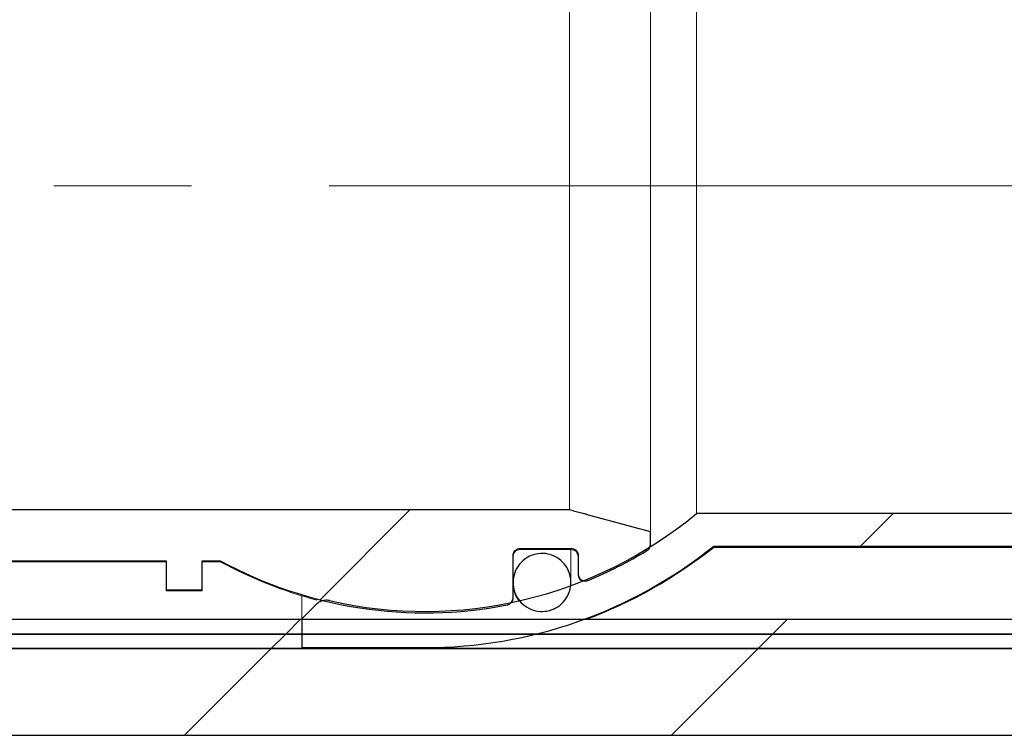
# Model space of a CAD drawing. Units: millimetres. Extents: x 50 to 402, y 12 to 241.
# Drawn here: x 150 to 160, y 206 to 212 of the extents above; entities that cross this region are included whole.
import ezdxf

# ---------------------------------------------------------------- set-up
doc = ezdxf.new("R2010")
doc.units = ezdxf.units.MM
doc.linetypes.add('SLD-Durchgehend', pattern=[0])
doc.linetypes.add('SLD-Punktstrich', pattern=[19.05, 15.24, -1.27, 1.27, -1.27])

msp = doc.modelspace()

# ---------------------------------------------------------------- hatches: boundary and pattern name
h = msp.add_hatch()
h.set_pattern_fill('ANSI31', style=0)
edge = h.paths.add_edge_path(flags=0)
edge.add_line((148.8044, 207.8158), (149.3377, 207.8158))
edge.add_line((149.3377, 207.8158), (149.3377, 207.3387))
edge.add_line((149.3377, 207.3387), (149.3525, 207.3387))
edge.add_line((149.3525, 207.3387), (149.3525, 207.0319))
edge.add_line((149.3525, 207.0319), (149.7377, 207.0319))
edge.add_line((149.7377, 207.0319), (149.7377, 207.4664))
edge.add_line((149.7377, 207.4664), (151.8044, 207.4664))
edge.add_line((151.8044, 207.4664), (151.8044, 207.199))
edge.add_line((151.8044, 207.199), (152.1377, 207.199))
edge.add_line((152.1377, 207.199), (152.1377, 207.4664))
edge.add_line((152.1377, 207.4664), (152.3047, 207.4664))
edge.add_arc((154.1911, 210.9228), 3.9376, 241.37593, 281.12094)
edge.add_spline(control_points=[(154.9505, 207.0591), (154.9549, 207.0599), (154.9592, 207.0612), (154.9632, 207.0629), (154.9701, 207.0658), (154.9766, 207.0699), (154.9822, 207.0749), (154.9877, 207.0798), (154.9925, 207.0858), (154.9961, 207.0924), (154.9997, 207.0989), (155.0022, 207.1062), (155.0035, 207.1136), (155.0041, 207.1172), (155.0044, 207.1209), (155.0044, 207.1247)], knot_values=[0.003031, 0.003031, 0.003031, 0.003031, 0.00313, 0.00313, 0.00313, 0.003298, 0.003298, 0.003298, 0.003466, 0.003466, 0.003466, 0.003634, 0.003634, 0.003634, 0.003717, 0.003717, 0.003717, 0.003717], weights=[1, 1, 1, 1, 1, 1, 1, 1, 1, 1, 1, 1, 1, 1, 1, 1], degree=3, periodic=0)
edge.add_line((155.0044, 207.1247), (155.0044, 207.5132))
edge.add_spline(control_points=[(155.0044, 207.5132), (155.0044, 207.5195), (155.0053, 207.5259), (155.0071, 207.5319), (155.0092, 207.5392), (155.0125, 207.5461), (155.0169, 207.5522), (155.0213, 207.5583), (155.0267, 207.5637), (155.0329, 207.568), (155.039, 207.5723), (155.0459, 207.5756), (155.0531, 207.5776), (155.0589, 207.5792), (155.065, 207.5801), (155.0711, 207.5801)], knot_values=[0.000698, 0.000698, 0.000698, 0.000698, 0.000841, 0.000841, 0.000841, 0.001009, 0.001009, 0.001009, 0.001178, 0.001178, 0.001178, 0.001346, 0.001346, 0.001346, 0.001482, 0.001482, 0.001482, 0.001482], weights=[1, 1, 1, 1, 1, 1, 1, 1, 1, 1, 1, 1, 1, 1, 1, 1], degree=3, periodic=0)
edge.add_line((155.0711, 207.5801), (155.5377, 207.5801))
edge.add_spline(control_points=[(155.5377, 207.5801), (155.5391, 207.5801), (155.5405, 207.58), (155.5419, 207.5799), (155.5493, 207.5795), (155.5567, 207.5777), (155.5636, 207.5748), (155.5705, 207.5719), (155.5769, 207.5678), (155.5824, 207.5628), (155.5879, 207.5578), (155.5927, 207.5518), (155.5962, 207.5452), (155.5998, 207.5386), (155.6023, 207.5314), (155.6035, 207.524), (155.6041, 207.5204), (155.6044, 207.5168), (155.6044, 207.5132)], knot_values=[0.00165, 0.00165, 0.00165, 0.00165, 0.001681, 0.001681, 0.001681, 0.001848, 0.001848, 0.001848, 0.002016, 0.002016, 0.002016, 0.002184, 0.002184, 0.002184, 0.002352, 0.002352, 0.002352, 0.002433, 0.002433, 0.002433, 0.002433], weights=[1, 1, 1, 1, 1, 1, 1, 1, 1, 1, 1, 1, 1, 1, 1, 1, 1, 1, 1], degree=3, periodic=0)
edge.add_line((155.6044, 207.5132), (155.6044, 207.3461))
edge.add_spline(control_points=[(155.6044, 207.3461), (155.6044, 207.3408), (155.605, 207.3354), (155.6063, 207.3303), (155.608, 207.323), (155.6111, 207.3159), (155.6152, 207.3096), (155.6193, 207.3033), (155.6245, 207.2977), (155.6304, 207.2931), (155.6341, 207.2902), (155.6382, 207.2877), (155.6424, 207.2857), (155.6491, 207.2825), (155.6565, 207.2804), (155.6639, 207.2796), (155.6713, 207.2788), (155.6789, 207.2793), (155.6862, 207.281), (155.6897, 207.2818), (155.6932, 207.2829), (155.6965, 207.2843)], knot_values=[0.002569, 0.002569, 0.002569, 0.002569, 0.002688, 0.002688, 0.002688, 0.002857, 0.002857, 0.002857, 0.003026, 0.003026, 0.003026, 0.003131, 0.003131, 0.003131, 0.003298, 0.003298, 0.003298, 0.003466, 0.003466, 0.003466, 0.003546, 0.003546, 0.003546, 0.003546], weights=[1, 1, 1, 1, 1, 1, 1, 1, 1, 1, 1, 1, 1, 1, 1, 1, 1, 1, 1, 1, 1, 1], degree=3, periodic=0)
edge.add_arc((154.1911, 210.9228), 3.9376, 292.47728, 301.33822)
edge.add_spline(control_points=[(156.239, 207.5596), (156.2451, 207.5633), (156.2507, 207.5681), (156.2553, 207.5736), (156.2601, 207.5793), (156.264, 207.5859), (156.2667, 207.5929), (156.2693, 207.5999), (156.2708, 207.6074), (156.271, 207.6149), (156.271, 207.6155), (156.2711, 207.6161), (156.2711, 207.6168)], knot_values=[0.000007, 0.000007, 0.000007, 0.000007, 0.000168, 0.000168, 0.000168, 0.000336, 0.000336, 0.000336, 0.000505, 0.000505, 0.000505, 0.000518, 0.000518, 0.000518, 0.000518], weights=[1, 1, 1, 1, 1, 1, 1, 1, 1, 1, 1, 1, 1], degree=3, periodic=0)
edge.add_line((156.2711, 207.6168), (156.2711, 207.7338))
edge.add_spline(control_points=[(156.2711, 207.7338), (156.0889, 207.7828), (155.9068, 207.8318), (155.7247, 207.8808), (155.6579, 207.8987), (155.5911, 207.9167), (155.5244, 207.9347)], knot_values=[0.032144, 0.032144, 0.032144, 0.032144, 0.036387, 0.036387, 0.036387, 0.037943, 0.037943, 0.037943, 0.037943], weights=[1, 1, 1, 1, 1, 1, 1], degree=3, periodic=0)
edge.add_line((155.5244, 207.9347), (149.3525, 207.9347))
edge.add_line((149.3525, 207.9347), (149.3525, 208.3468))
edge.add_line((149.3525, 208.3468), (147.3377, 208.3468))
edge.add_line((147.3377, 208.3468), (147.3377, 207.9653))
edge.add_spline(control_points=[(147.3377, 207.9653), (147.382, 207.9154), (147.4265, 207.8655), (147.4711, 207.8158)], knot_values=[0.100043, 0.100043, 0.100043, 0.100043, 0.101597, 0.101597, 0.101597, 0.101597], weights=[1, 1, 1, 1], degree=3, periodic=0)
edge.add_line((147.4711, 207.8158), (147.7377, 207.8158))
edge.add_line((147.7377, 207.8158), (147.7377, 208.0785))
edge.add_line((147.7377, 208.0785), (148.1377, 208.0785))
edge.add_line((148.1377, 208.0785), (148.1377, 207.8158))
edge.add_line((148.1377, 207.8158), (148.4044, 207.8158))
edge.add_line((148.4044, 207.8158), (148.4044, 208.0785))
edge.add_line((148.4044, 208.0785), (148.8044, 208.0785))
edge.add_line((148.8044, 208.0785), (148.8044, 207.8158))
h = msp.add_hatch()
h.set_pattern_fill('ANSI34', style=0)
edge = h.paths.add_edge_path(flags=0)
edge.add_spline(control_points=[(167.9244, 207.6001), (168.0658, 207.6381), (168.2072, 207.6762), (168.3486, 207.7142), (168.3628, 207.718), (168.3769, 207.7218), (168.3911, 207.7256)], knot_values=[0.03507, 0.03507, 0.03507, 0.03507, 0.038365, 0.038365, 0.038365, 0.038695, 0.038695, 0.038695, 0.038695], weights=[1, 1, 1, 1, 1, 1, 1], degree=3, periodic=0)
edge.add_line((168.3911, 207.7256), (168.3911, 207.9012))
edge.add_line((168.3911, 207.9012), (156.695, 207.9012))
edge.add_arc((154.1911, 210.9228), 3.9243, 257.05893, 309.64861, ccw=False)
edge.add_spline(control_points=[(153.3122, 207.0982), (153.3084, 207.099), (153.3045, 207.0998), (153.3006, 207.1003), (153.2859, 207.1023), (153.2705, 207.1019), (153.2559, 207.0989), (153.2413, 207.0959), (153.227, 207.0904), (153.2142, 207.0827), (153.2047, 207.0771), (153.1959, 207.0702), (153.1881, 207.0624)], knot_values=[0.003511, 0.003511, 0.003511, 0.003511, 0.003599, 0.003599, 0.003599, 0.003938, 0.003938, 0.003938, 0.004277, 0.004277, 0.004277, 0.004526, 0.004526, 0.004526, 0.004526], weights=[1, 1, 1, 1, 1, 1, 1, 1, 1, 1, 1, 1, 1], degree=3, periodic=0)
edge.add_spline(control_points=[(153.1881, 207.0624), (153.1447, 207.0188), (153.1012, 206.9753), (153.0577, 206.9317)], knot_values=[0.132277, 0.132277, 0.132277, 0.132277, 0.133675, 0.133675, 0.133675, 0.133675], weights=[1, 1, 1, 1], degree=3, periodic=0)
edge.add_line((153.0577, 206.9317), (153.0577, 206.6645))
edge.add_line((153.0577, 206.6645), (154.1911, 206.6645))
edge.add_arc((154.1911, 210.9228), 4.2583, 270, 308.71456)
edge.add_line((156.8544, 207.6001), (167.9244, 207.6001))
h = msp.add_hatch()
h.set_pattern_fill('ANSI34', style=0)
edge = h.paths.add_edge_path(flags=0)
edge.add_spline(control_points=[(155.3556, 207.0123), (155.3839, 207.0218), (155.411, 207.0363), (155.4345, 207.0546), (155.4581, 207.0729), (155.4788, 207.0956), (155.495, 207.1206), (155.5112, 207.1457), (155.5233, 207.174), (155.5303, 207.203), (155.5373, 207.2322), (155.5394, 207.2629), (155.5364, 207.2927), (155.5334, 207.3226), (155.5252, 207.3523), (155.5124, 207.3795), (155.4997, 207.4066), (155.4821, 207.432), (155.4611, 207.4534), (155.4402, 207.4748), (155.4152, 207.4928), (155.3883, 207.506), (155.3615, 207.5192), (155.3321, 207.5279), (155.3024, 207.5314), (155.2729, 207.5349), (155.2423, 207.5334), (155.2132, 207.5269)], knot_values=[0, 0, 0, 0, 0.000671, 0.000671, 0.000671, 0.001343, 0.001343, 0.001343, 0.002015, 0.002015, 0.002015, 0.002689, 0.002689, 0.002689, 0.003364, 0.003364, 0.003364, 0.004039, 0.004039, 0.004039, 0.004713, 0.004713, 0.004713, 0.005385, 0.005385, 0.005385, 0.006055, 0.006055, 0.006055, 0.006055], weights=[1, 1, 1, 1, 1, 1, 1, 1, 1, 1, 1, 1, 1, 1, 1, 1, 1, 1, 1, 1, 1, 1, 1, 1, 1, 1, 1, 1], degree=3, periodic=0)
edge.add_spline(control_points=[(155.2132, 207.5269), (155.1842, 207.5204), (155.1558, 207.5088), (155.1306, 207.4931), (155.1053, 207.4774), (155.0823, 207.4571), (155.0636, 207.4339), (155.0449, 207.4106), (155.0299, 207.3838), (155.0199, 207.3556), (155.0098, 207.3274), (155.0045, 207.2971), (155.0044, 207.2671), (155.0042, 207.2371), (155.0093, 207.2067), (155.0191, 207.1783), (155.0289, 207.15), (155.0437, 207.1229), (155.0623, 207.0994), (155.0809, 207.076), (155.1039, 207.0554), (155.1292, 207.0395), (155.1545, 207.0235), (155.1828, 207.0118), (155.212, 207.0051), (155.241, 206.9985), (155.2716, 206.9968), (155.3013, 207.0002), (155.3197, 207.0023), (155.338, 207.0064), (155.3556, 207.0123)], knot_values=[0.006055, 0.006055, 0.006055, 0.006055, 0.006724, 0.006724, 0.006724, 0.007394, 0.007394, 0.007394, 0.008067, 0.008067, 0.008067, 0.008741, 0.008741, 0.008741, 0.009416, 0.009416, 0.009416, 0.010091, 0.010091, 0.010091, 0.010764, 0.010764, 0.010764, 0.011436, 0.011436, 0.011436, 0.012107, 0.012107, 0.012107, 0.012521, 0.012521, 0.012521, 0.012521], weights=[1, 1, 1, 1, 1, 1, 1, 1, 1, 1, 1, 1, 1, 1, 1, 1, 1, 1, 1, 1, 1, 1, 1, 1, 1, 1, 1, 1, 1, 1, 1], degree=3, periodic=0)
h = msp.add_hatch()
h.set_pattern_fill('ANSI31', style=0)
h.paths.add_polyline_path([(49.6044, 206.9228), (49.6044, 206.7894), (209.6044, 206.7894), (209.6044, 206.9228)], flags=0)
h = msp.add_hatch()
h.set_pattern_fill('ANSI31', style=0)
h.paths.add_polyline_path([(49.6044, 206.7894), (49.6044, 206.6561), (209.6044, 206.6561), (209.6044, 206.7894)], flags=0)
h = msp.add_hatch()
h.set_pattern_fill('ANSI31', style=0)
h.paths.add_polyline_path([(209.6044, 205.8561), (209.6044, 206.6561), (49.6044, 206.6561), (49.6044, 205.8561)], flags=0)

# ---------------------------------------------------------------- linework, layer by layer
at = {"color": 7, "linetype": 'SLD-Durchgehend', "lineweight": 15}
for p, q in [((156.2711, 214.1117), (156.2711, 207.7338)), ((156.695, 213.9444), (156.695, 207.9012)), ((155.5244, 213.9109), (155.5244, 207.9347)), ((155.5244, 207.9347), (149.3525, 207.9347)), ((155.7247, 207.8808), (155.5244, 207.9347)), ((156.2711, 207.7338), (155.7247, 207.8808)), ((168.3911, 207.9012), (156.695, 207.9012)), ((156.2711, 207.6168), (156.2711, 207.7338)), ((155.0711, 207.5801), (155.5377, 207.5801)), ((156.27, 207.5944), (156.2705, 207.5975)), ((156.2705, 207.5975), (156.2711, 207.606)), ((156.2711, 207.606), (156.2711, 207.6168)), ((156.8544, 207.6001), (167.9244, 207.6001)), ((156.8544, 207.5894), (156.8544, 207.6001)), ((156.8544, 207.5894), (167.9244, 207.5894)), ((155.0044, 207.2659), (155.0044, 207.5132)), ((155.0711, 207.5694), (155.5377, 207.5694)), ((155.5377, 207.266), (155.5377, 207.5694)), ((155.6044, 207.5132), (155.6044, 207.3461)), ((151.8044, 207.4664), (149.7377, 207.4664)), ((149.7377, 207.4561), (151.8044, 207.4561)), ((151.8044, 207.4664), (151.8044, 207.199)), ((152.1377, 207.4664), (152.3047, 207.4664)), ((152.1377, 207.199), (152.1377, 207.4664)), ((152.1377, 207.4561), (152.3047, 207.4561)), ((152.3047, 207.4561), (152.3047, 207.4664)), ((155.6044, 207.3361), (155.6044, 207.3461)), ((155.0044, 207.1247), (155.0044, 207.2658)), ((155.0044, 207.2561), (155.009, 207.2067)), ((155.537, 207.2365), (155.5377, 207.2561)), ((155.5377, 207.2561), (155.5377, 207.266)), ((151.8044, 207.199), (152.1377, 207.199)), ((151.8044, 207.1894), (151.8044, 207.199)), ((151.8044, 207.1894), (152.1377, 207.1894)), ((152.1377, 207.1894), (152.1377, 207.199)), ((153.0577, 207.1423), (153.0577, 206.9317)), ((155.0044, 207.1153), (155.0044, 207.1247)), ((155.0173, 207.1742), (155.0247, 207.1541)), ((155.0247, 207.1541), (155.0582, 207.0955)), ((153.1881, 207.0624), (153.0577, 206.9317)), ((209.6044, 206.9228), (49.6044, 206.9228)), ((153.0577, 206.9317), (153.0577, 206.6645)), ((209.6044, 206.7894), (49.6044, 206.7894)), ((153.0577, 206.6645), (154.1911, 206.6645)), ((209.6044, 206.6561), (49.6044, 206.6561))]:
    msp.add_line(p, q, dxfattribs=at)
at = {"color": 7, "linetype": 'SLD-Punktstrich', "lineweight": 0}
msp.add_line((168.5487, 210.9228), (147.3525, 210.9228), dxfattribs=at)
for p, q in [((155.5244, 207.9347), (149.3525, 207.9347)), ((168.3911, 207.9012), (156.695, 207.9012)), ((156.2711, 207.6168), (156.2711, 207.7338)), ((155.0711, 207.5801), (155.5377, 207.5801)), ((156.8544, 207.6001), (167.9244, 207.6001)), ((155.0044, 207.1247), (155.0044, 207.5132)), ((155.6044, 207.5132), (155.6044, 207.3461)), ((149.7377, 207.4664), (151.8044, 207.4664)), ((151.8044, 207.4664), (151.8044, 207.199)), ((152.1377, 207.199), (152.1377, 207.4664)), ((152.1377, 207.4664), (152.3047, 207.4664)), ((151.8044, 207.199), (152.1377, 207.199)), ((209.6044, 206.9228), (49.6044, 206.9228)), ((153.0577, 206.9317), (153.0577, 206.6645)), ((49.6044, 206.7894), (209.6044, 206.7894)), ((209.6044, 206.7894), (49.6044, 206.7894)), ((153.0577, 206.6645), (154.1911, 206.6645)), ((209.6044, 206.6561), (49.6044, 206.6561)), ((49.6044, 206.6561), (209.6044, 206.6561)), ((49.6044, 205.8561), (209.6044, 205.8561))]:
    msp.add_line(p, q)
for radius, start, end in [(3.9243, 257.05893, 309.64861), (4.2583, 270, 308.71456), (3.9376, 292.47728, 301.33822), (3.9376, 241.37593, 281.12094)]:
    msp.add_arc((154.1911, 210.9228), radius, start, end)
at = {"color": 7, "linetype": 'SLD-Durchgehend', "lineweight": 15}
for centre, radius, start, end in [((154.1911, 210.9228), 3.9243, 257.05893, 309.64861), ((154.1911, 210.9228), 4.2583, 270, 308.71456), ((154.1911, 210.9228), 4.2667, 290.36413, 308.62483), ((155.0711, 207.5028), 0.0667, 90.00004, 180), ((155.5377, 207.5028), 0.0667, 0, 90.00008), ((154.1911, 210.9228), 3.9376, 292.47728, 301.33822), ((154.1911, 210.9228), 3.9376, 241.37593, 281.12094), ((154.1911, 210.9228), 3.9467, 241.44736, 255.38889), ((155.6711, 207.3361), 0.0667, 180, 243.68107), ((154.9377, 207.1153), 0.0667, 329.83725, 0)]:
    msp.add_arc(centre, radius, start, end, dxfattribs=at)
for points, knots in [([(156.2711, 207.7338), (156.0889, 207.7828), (155.9068, 207.8318), (155.7247, 207.8808), (155.6579, 207.8987), (155.5911, 207.9167), (155.5244, 207.9347)], [0.032143758, 0.032143758, 0.032143758, 0.032143758, 0.036387259, 0.036387259, 0.036387259, 0.037942753, 0.037942753, 0.037942753, 0.037942753]), ([(155.0044, 207.5132), (155.0044, 207.5195), (155.0053, 207.5259), (155.0071, 207.5319), (155.0092, 207.5392), (155.0125, 207.5461), (155.0169, 207.5522), (155.0213, 207.5583), (155.0267, 207.5637), (155.0329, 207.568), (155.039, 207.5723), (155.0459, 207.5756), (155.0531, 207.5776), (155.0589, 207.5792), (155.065, 207.5801), (155.0711, 207.5801)], [0.0006984941, 0.0006984941, 0.0006984941, 0.0006984941, 0.0008405153, 0.0008405153, 0.0008405153, 0.0010094207, 0.0010094207, 0.0010094207, 0.0011780785, 0.0011780785, 0.0011780785, 0.0013462529, 0.0013462529, 0.0013462529, 0.0014817252, 0.0014817252, 0.0014817252, 0.0014817252]), ([(155.5377, 207.5801), (155.5391, 207.5801), (155.5405, 207.58), (155.5419, 207.5799), (155.5493, 207.5795), (155.5567, 207.5777), (155.5636, 207.5748), (155.5705, 207.5719), (155.5769, 207.5678), (155.5824, 207.5628), (155.5879, 207.5578), (155.5927, 207.5518), (155.5962, 207.5452), (155.5998, 207.5386), (155.6023, 207.5314), (155.6035, 207.524), (155.6041, 207.5204), (155.6044, 207.5168), (155.6044, 207.5132)], [0.0016501585, 0.0016501585, 0.0016501585, 0.0016501585, 0.0016810485, 0.0016810485, 0.0016810485, 0.001848433, 0.001848433, 0.001848433, 0.0020158673, 0.0020158673, 0.0020158673, 0.0021836708, 0.0021836708, 0.0021836708, 0.0023519934, 0.0023519934, 0.0023519934, 0.0024328827, 0.0024328827, 0.0024328827, 0.0024328827]), ([(156.239, 207.5596), (156.2451, 207.5633), (156.2507, 207.5681), (156.2553, 207.5736), (156.2601, 207.5793), (156.264, 207.5859), (156.2667, 207.5929), (156.2693, 207.5999), (156.2708, 207.6074), (156.271, 207.6149), (156.271, 207.6155), (156.2711, 207.6161), (156.2711, 207.6168)], [0.0000070455, 0.0000070455, 0.0000070455, 0.0000070455, 0.0001681537, 0.0001681537, 0.0001681537, 0.0003362814, 0.0003362814, 0.0003362814, 0.0005047888, 0.0005047888, 0.0005047888, 0.0005183514, 0.0005183514, 0.0005183514, 0.0005183514]), ([(155.2132, 207.5269), (155.1842, 207.5204), (155.1558, 207.5088), (155.1306, 207.4931), (155.1053, 207.4774), (155.0823, 207.4571), (155.0636, 207.4339), (155.0449, 207.4106), (155.0299, 207.3838), (155.0199, 207.3556), (155.0098, 207.3274), (155.0045, 207.2971), (155.0044, 207.2671), (155.0042, 207.2371), (155.0093, 207.2067), (155.0191, 207.1783), (155.0289, 207.15), (155.0437, 207.1229), (155.0623, 207.0994), (155.0809, 207.076), (155.1039, 207.0554), (155.1292, 207.0395), (155.1545, 207.0235), (155.1828, 207.0118), (155.212, 207.0051), (155.241, 206.9985), (155.2716, 206.9968), (155.3013, 207.0002), (155.3197, 207.0023), (155.338, 207.0064), (155.3556, 207.0123)], [0.006054653, 0.006054653, 0.006054653, 0.006054653, 0.006724143, 0.006724143, 0.006724143, 0.007394491, 0.007394491, 0.007394491, 0.00806667, 0.00806667, 0.00806667, 0.008740708, 0.008740708, 0.008740708, 0.009415774, 0.009415774, 0.009415774, 0.010090663, 0.010090663, 0.010090663, 0.010764367, 0.010764367, 0.010764367, 0.011436453, 0.011436453, 0.011436453, 0.012107143, 0.012107143, 0.012107143, 0.012521163, 0.012521163, 0.012521163, 0.012521163]), ([(155.3556, 207.0123), (155.3839, 207.0218), (155.411, 207.0363), (155.4345, 207.0546), (155.4581, 207.0729), (155.4788, 207.0956), (155.495, 207.1206), (155.5112, 207.1457), (155.5233, 207.174), (155.5303, 207.203), (155.5373, 207.2322), (155.5394, 207.2629), (155.5364, 207.2927), (155.5334, 207.3226), (155.5252, 207.3523), (155.5124, 207.3795), (155.4997, 207.4066), (155.4821, 207.432), (155.4611, 207.4534), (155.4402, 207.4748), (155.4152, 207.4928), (155.3883, 207.506), (155.3615, 207.5192), (155.3321, 207.5279), (155.3024, 207.5314), (155.2729, 207.5349), (155.2423, 207.5334), (155.2132, 207.5269)], [0, 0, 0, 0, 0.000671394, 0.000671394, 0.000671394, 0.001342715, 0.001342715, 0.001342715, 0.002015122, 0.002015122, 0.002015122, 0.00268911, 0.00268911, 0.00268911, 0.003364124, 0.003364124, 0.003364124, 0.004039086, 0.004039086, 0.004039086, 0.004712808, 0.004712808, 0.004712808, 0.005384585, 0.005384585, 0.005384585, 0.006054653, 0.006054653, 0.006054653, 0.006054653]), ([(155.6044, 207.3461), (155.6044, 207.3408), (155.605, 207.3354), (155.6063, 207.3303), (155.608, 207.323), (155.6111, 207.3159), (155.6152, 207.3096), (155.6193, 207.3033), (155.6245, 207.2977), (155.6304, 207.2931), (155.6341, 207.2902), (155.6382, 207.2877), (155.6424, 207.2857), (155.6491, 207.2825), (155.6565, 207.2804), (155.6639, 207.2796), (155.6713, 207.2788), (155.6789, 207.2793), (155.6862, 207.281), (155.6897, 207.2818), (155.6932, 207.2829), (155.6965, 207.2843)], [0.0025692062, 0.0025692062, 0.0025692062, 0.0025692062, 0.002688306, 0.002688306, 0.002688306, 0.0028571241, 0.0028571241, 0.0028571241, 0.0030257293, 0.0030257293, 0.0030257293, 0.0031305525, 0.0031305525, 0.0031305525, 0.003298062, 0.003298062, 0.003298062, 0.0034655777, 0.0034655777, 0.0034655777, 0.0035462852, 0.0035462852, 0.0035462852, 0.0035462852]), ([(154.9505, 207.0591), (154.9549, 207.0599), (154.9592, 207.0612), (154.9632, 207.0629), (154.9701, 207.0658), (154.9766, 207.0699), (154.9822, 207.0749), (154.9877, 207.0798), (154.9925, 207.0858), (154.9961, 207.0924), (154.9997, 207.0989), (155.0022, 207.1062), (155.0035, 207.1136), (155.0041, 207.1172), (155.0044, 207.1209), (155.0044, 207.1247)], [0.0030314394, 0.0030314394, 0.0030314394, 0.0030314394, 0.0031299539, 0.0031299539, 0.0031299539, 0.0032978863, 0.0032978863, 0.0032978863, 0.0034657992, 0.0034657992, 0.0034657992, 0.0036339989, 0.0036339989, 0.0036339989, 0.0037171153, 0.0037171153, 0.0037171153, 0.0037171153]), ([(153.3122, 207.0982), (153.3084, 207.099), (153.3045, 207.0998), (153.3006, 207.1003), (153.2859, 207.1023), (153.2705, 207.1019), (153.2559, 207.0989), (153.2413, 207.0959), (153.227, 207.0904), (153.2142, 207.0827), (153.2047, 207.0771), (153.1959, 207.0702), (153.1881, 207.0624)], [0.003510741, 0.003510741, 0.003510741, 0.003510741, 0.003599227, 0.003599227, 0.003599227, 0.003937514, 0.003937514, 0.003937514, 0.004276537, 0.004276537, 0.004276537, 0.004525978, 0.004525978, 0.004525978, 0.004525978])]:
    msp.add_open_spline(points, degree=3, knots=knots)
for points, knots in [([(155.0044, 207.5132), (155.0049, 207.5195), (155.0061, 207.5334), (155.0159, 207.553), (155.0321, 207.569), (155.0515, 207.5785), (155.065, 207.5796), (155.0711, 207.5801)], [0, 0, 0, 0, 0.181368, 0.39698, 0.612282, 0.826953, 1, 1, 1, 1]), ([(155.5377, 207.5801), (155.5391, 207.58), (155.5479, 207.5799), (155.5641, 207.576), (155.5833, 207.5637), (155.5973, 207.5458), (155.6037, 207.5279), (155.6042, 207.5168), (155.6044, 207.5132)], [0, 0, 0, 0, 0.039814, 0.253493, 0.46724, 0.681471, 0.896346, 1, 1, 1, 1]), ([(156.239, 207.5596), (156.2448, 207.5639), (156.2566, 207.5727), (156.2678, 207.5925), (156.271, 207.608), (156.271, 207.6161), (156.2711, 207.6168)], [0, 0, 0, 0, 0.314977, 0.643706, 0.973162, 1, 1, 1, 1]), ([(155.2132, 207.5269), (155.184, 207.5204), (155.1278, 207.4974), (155.0596, 207.437), (155.015, 207.3573), (154.9993, 207.2671), (155.0142, 207.1767), (155.0583, 207.0963), (155.1264, 207.0351), (155.2107, 207.0004), (155.2908, 206.995), (155.3376, 207.0075), (155.3556, 207.0123)], [0.4834082, 0.4834082, 0.4834082, 0.4834082, 0.5368657, 0.5903918, 0.6440626, 0.6978795, 0.7517758, 0.8056562, 0.8594426, 0.9131009, 0.9666513, 1, 1, 1, 1]), ([(155.3556, 207.0123), (155.3831, 207.0246), (155.4381, 207.0493), (155.4992, 207.1183), (155.5353, 207.2018), (155.5415, 207.2933), (155.5171, 207.3816), (155.4648, 207.4569), (155.3907, 207.5106), (155.3031, 207.5365), (155.2424, 207.5334), (155.2132, 207.5269)], [0, 0, 0, 0, 0.053605, 0.1072077, 0.1608962, 0.214709, 0.2686013, 0.3224878, 0.3762743, 0.4299088, 0.4834082, 0.4834082, 0.4834082, 0.4834082]), ([(155.6044, 207.3461), (155.6048, 207.3408), (155.6057, 207.3279), (155.6142, 207.3089), (155.6277, 207.2941), (155.6446, 207.2838), (155.6637, 207.2784), (155.6827, 207.2793), (155.6931, 207.2831), (155.6965, 207.2843)], [0, 0, 0, 0, 0.121872, 0.294403, 0.466708, 0.574783, 0.74598, 0.917195, 1, 1, 1, 1]), ([(154.9505, 207.0591), (154.9548, 207.0602), (154.9664, 207.0632), (154.983, 207.074), (154.9972, 207.0918), (155.0036, 207.1098), (155.0042, 207.1209), (155.0044, 207.1247)], [0, 0, 0, 0, 0.144698, 0.389187, 0.633664, 0.878551, 1, 1, 1, 1]), ([(153.1881, 207.0624), (153.1965, 207.0696), (153.2162, 207.0867), (153.2555, 207.1012), (153.2899, 207.1027), (153.3084, 207.0989), (153.3122, 207.0982)], [0, 0, 0, 0, 0.245711, 0.579328, 0.912233, 1, 1, 1, 1])]:
    msp.add_open_spline(points, degree=3, knots=knots, dxfattribs=at)
msp.add_open_spline([(153.1881, 207.0624), (153.1447, 207.0188), (153.1012, 206.9753), (153.0577, 206.9317)], degree=3)

doc.saveas('drawing.dxf')
